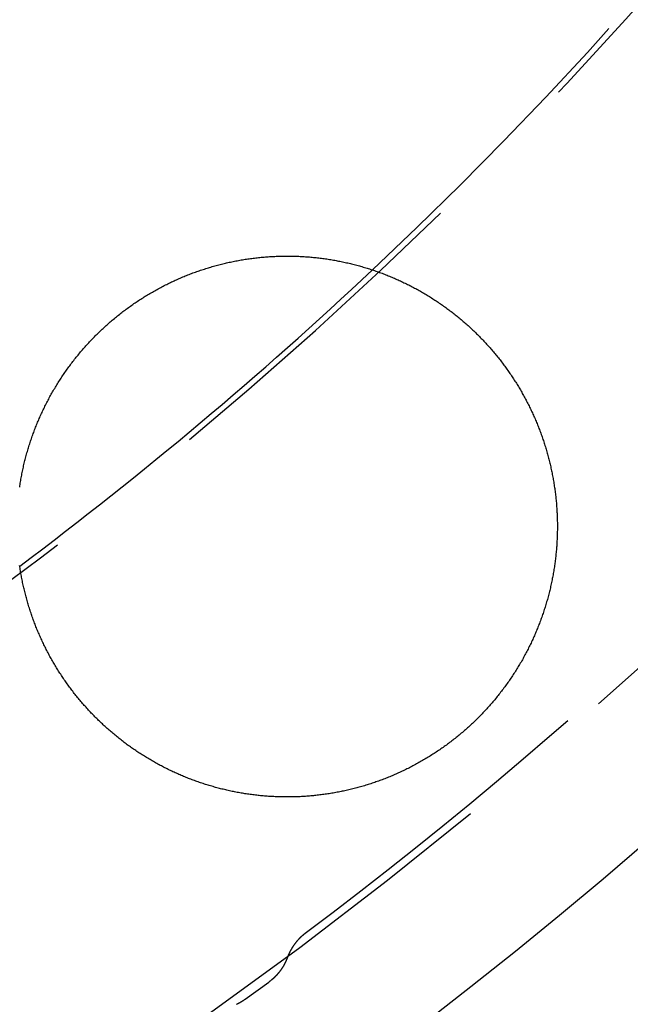
# Model space of a CAD drawing. Extents: x -70 to 70, y -191 to 104.
# Drawn here: x 37 to 46, y -176 to -161 of the extents above; entities that cross this region are included whole.
import ezdxf

# ---------------------------------------------------------------- set-up
doc = ezdxf.new("R2010")
doc.units = 0
doc.header["$LTSCALE"] = 20
doc.linetypes.add('VERDECKT', pattern=[0.375, 0.25, -0.125])
doc.layers.get('0').update_dxf_attribs({"linetype": 'CONTINUOUS'})
doc.layers.add('STEMPEL', color=3, linetype='CONTINUOUS')

# ---------------------------------------------------------------- blocks, each defined once
blk = doc.blocks.new('A$C0105AC87')
at = {"color": 1, "linetype": 'VERDECKT'}
blk.add_line((39.875203, -55.252621), (40.22625, -54.99757), dxfattribs=at)
at = {"color": 3}
for points in [[(37.9245, -45.1966, 0), (37.94, -45.1837, 0), (37.9555, -45.1708, 0), (37.9712, -45.158, 0), (37.9869, -45.1453, 0), (38.0026, -45.1327, 0), (38.0184, -45.1202, 0), (38.0343, -45.1077, 0), (38.0502, -45.0954, 0), (38.0662, -45.0831, 0), (38.0823, -45.0709, 0), (38.0984, -45.0587, 0), (38.1145, -45.0467, 0), (38.1308, -45.0347, 0), (38.147, -45.0229, 0), (38.1634, -45.0111, 0), (38.1798, -44.9994, 0), (38.1962, -44.9878, 0), (38.2127, -44.9762, 0), (38.2293, -44.9648, 0), (38.2459, -44.9534, 0), (38.2626, -44.9421, 0), (38.2793, -44.9309, 0), (38.2961, -44.9198, 0), (38.313, -44.9088, 0), (38.3299, -44.8978, 0), (38.3468, -44.887, 0), (38.3638, -44.8762, 0), (38.3809, -44.8655, 0), (38.398, -44.8549, 0), (38.4152, -44.8444, 0), (38.4324, -44.834, 0), (38.4497, -44.8237, 0), (38.467, -44.8134, 0), (38.4843, -44.8032, 0), (38.5018, -44.7932, 0), (38.5192, -44.7832, 0), (38.5368, -44.7733, 0), (38.5543, -44.7635, 0), (38.572, -44.7537, 0), (38.5896, -44.7441, 0), (38.6073, -44.7346, 0), (38.6251, -44.7251, 0), (38.6429, -44.7157, 0), (38.6608, -44.7065, 0), (38.6787, -44.6973, 0), (38.6967, -44.6882, 0), (38.7147, -44.6792, 0), (38.7327, -44.6702, 0), (38.7508, -44.6614, 0), (38.769, -44.6527, 0), (38.7871, -44.644, 0), (38.8054, -44.6355, 0), (38.8237, -44.627, 0), (38.842, -44.6186, 0), (38.8603, -44.6103, 0), (38.8788, -44.6021, 0), (38.8972, -44.594, 0), (38.9157, -44.586, 0), (38.9342, -44.5781, 0), (38.9528, -44.5703, 0), (38.9714, -44.5626, 0), (38.99, -44.555, 0), (39.0087, -44.5474, 0), (39.0274, -44.54, 0), (39.0461, -44.5327, 0), (39.0649, -44.5254, 0), (39.0836, -44.5183, 0), (39.1025, -44.5113, 0), (39.1213, -44.5043, 0), (39.1402, -44.4974, 0), (39.1591, -44.4907, 0), (39.1781, -44.484, 0), (39.197, -44.4775, 0), (39.216, -44.471, 0), (39.235, -44.4646, 0), (39.2541, -44.4583, 0), (39.2732, -44.4522, 0), (39.2923, -44.4461, 0), (39.3114, -44.4401, 0), (39.3306, -44.4342, 0), (39.3498, -44.4284, 0), (39.369, -44.4227, 0), (39.3882, -44.4171, 0), (39.4075, -44.4116, 0), (39.4268, -44.4062, 0), (39.4461, -44.4009, 0), (39.4655, -44.3957, 0), (39.4848, -44.3906, 0), (39.5042, -44.3856, 0), (39.5236, -44.3807, 0), (39.5431, -44.3759, 0), (39.5625, -44.3712, 0), (39.582, -44.3665, 0), (39.6015, -44.362, 0), (39.621, -44.3576, 0), (39.6405, -44.3533, 0), (39.6601, -44.349, 0), (39.6797, -44.3449, 0), (39.6993, -44.3409, 0), (39.7189, -44.3369, 0), (39.7385, -44.3331, 0), (39.7582, -44.3294, 0), (39.7779, -44.3257, 0), (39.7975, -44.3222, 0), (39.8172, -44.3187, 0), (39.837, -44.3154, 0), (39.8567, -44.3122, 0), (39.8765, -44.309, 0), (39.8962, -44.306, 0), (39.916, -44.303, 0), (39.9358, -44.3002, 0), (39.9556, -44.2974, 0), (39.9755, -44.2948, 0), (39.9953, -44.2922, 0), (40.0152, -44.2898, 0), (40.0351, -44.2874, 0), (40.0549, -44.2851, 0), (40.0748, -44.283, 0), (40.0947, -44.2809, 0), (40.1146, -44.279, 0), (40.1345, -44.2771, 0), (40.1544, -44.2754, 0), (40.1744, -44.2737, 0), (40.1943, -44.2722, 0), (40.2142, -44.2707, 0), (40.2341, -44.2694, 0), (40.254, -44.2681, 0), (40.2739, -44.2669, 0), (40.2938, -44.2659, 0), (40.3137, -44.2649, 0), (40.3335, -44.2641, 0), (40.3534, -44.2633, 0), (40.3733, -44.2627, 0), (40.3932, -44.2621, 0), (40.4131, -44.2616, 0), (40.433, -44.2613, 0), (40.4528, -44.261, 0), (40.4727, -44.2609, 0), (40.4925, -44.2608, 0), (40.5124, -44.2608, 0), (40.5322, -44.261, 0), (40.5521, -44.2612, 0), (40.5719, -44.2615, 0), (40.5917, -44.2619, 0), (40.6115, -44.2625, 0), (40.6314, -44.2631, 0), (40.6511, -44.2638, 0), (40.6709, -44.2646, 0), (40.6907, -44.2655, 0), (40.7105, -44.2666, 0), (40.7303, -44.2677, 0), (40.75, -44.2689, 0), (40.7697, -44.2702, 0), (40.7895, -44.2716, 0), (40.8092, -44.2731, 0), (40.8289, -44.2747, 0), (40.8486, -44.2764, 0), (40.8683, -44.2782, 0), (40.8879, -44.2801, 0), (40.9076, -44.2821, 0), (40.9272, -44.2841, 0), (40.9469, -44.2863, 0), (40.9665, -44.2886, 0), (40.9861, -44.291, 0), (41.0057, -44.2934, 0), (41.0252, -44.296, 0), (41.0448, -44.2987, 0), (41.0643, -44.3014, 0), (41.0839, -44.3043, 0), (41.1034, -44.3072, 0), (41.1229, -44.3103, 0), (41.1423, -44.3134, 0), (41.1618, -44.3167, 0), (41.1812, -44.32, 0), (41.2006, -44.3234, 0), (41.22, -44.3269, 0), (41.2394, -44.3306, 0), (41.2588, -44.3343, 0), (41.2781, -44.3381, 0), (41.2975, -44.342, 0), (41.3168, -44.346, 0), (41.336, -44.3501, 0), (41.3553, -44.3543, 0), (41.3745, -44.3586, 0), (41.3937, -44.3629, 0), (41.4129, -44.3674, 0), (41.4321, -44.372, 0), (41.4513, -44.3766, 0), (41.4704, -44.3814, 0), (41.4895, -44.3862, 0), (41.5086, -44.3912, 0), (41.5276, -44.3962, 0), (41.5466, -44.4013, 0), (41.5656, -44.4066, 0), (41.5846, -44.4119, 0), (41.6036, -44.4173, 0), (41.6225, -44.4228, 0), (41.6414, -44.4284, 0), (41.6603, -44.4341, 0), (41.6791, -44.4399, 0), (41.6979, -44.4458, 0), (41.7166, -44.4517, 0), (41.7354, -44.4578, 0), (41.754, -44.4639, 0), (41.7727, -44.4701, 0), (41.7913, -44.4765, 0), (41.8099, -44.4829, 0), (41.8284, -44.4894, 0), (41.8469, -44.496, 0), (41.8654, -44.5026, 0), (41.8838, -44.5094, 0), (41.9021, -44.5162, 0), (41.9205, -44.5232, 0), (41.9388, -44.5302, 0), (41.957, -44.5373, 0), (41.9753, -44.5445, 0), (41.9934, -44.5518, 0), (42.0116, -44.5592, 0), (42.0297, -44.5666, 0), (42.0477, -44.5742, 0), (42.0657, -44.5818, 0), (42.0837, -44.5896, 0), (42.1016, -44.5974, 0), (42.1195, -44.6053, 0), (42.1373, -44.6132, 0), (42.1551, -44.6213, 0), (42.1729, -44.6294, 0), (42.1906, -44.6377, 0), (42.2083, -44.646, 0), (42.2259, -44.6544, 0), (42.2435, -44.6629, 0), (42.261, -44.6714, 0), (42.2785, -44.6801, 0), (42.2959, -44.6888, 0), (42.3133, -44.6977, 0), (42.3307, -44.7066, 0), (42.348, -44.7155, 0), (42.3652, -44.7246, 0), (42.3824, -44.7338, 0), (42.3996, -44.743, 0), (42.4167, -44.7523, 0), (42.4338, -44.7617, 0), (42.4508, -44.7712, 0), (42.4678, -44.7808, 0), (42.4847, -44.7904, 0), (42.5016, -44.8001, 0), (42.5184, -44.8099, 0), (42.5351, -44.8198, 0), (42.5519, -44.8298, 0), (42.5685, -44.8398, 0), (42.5852, -44.85, 0), (42.6017, -44.8602, 0), (42.6183, -44.8705, 0), (42.6347, -44.8808, 0), (42.6511, -44.8913, 0), (42.6675, -44.9018, 0), (42.6838, -44.9124, 0), (42.7001, -44.9231, 0), (42.7163, -44.9338, 0), (42.7324, -44.9447, 0), (42.7485, -44.9556, 0), (42.7645, -44.9665, 0), (42.7805, -44.9776, 0), (42.7964, -44.9887, 0), (42.8122, -44.9999, 0), (42.828, -45.0112, 0), (42.8437, -45.0225, 0), (42.8594, -45.034, 0), (42.875, -45.0454, 0), (42.8906, -45.057, 0), (42.9061, -45.0687, 0), (42.9215, -45.0804, 0), (42.9369, -45.0921, 0), (42.9522, -45.104, 0), (42.9674, -45.1159, 0), (42.9826, -45.1279, 0), (42.9977, -45.14, 0), (43.0128, -45.1521, 0), (43.0278, -45.1643, 0), (43.0427, -45.1766, 0), (43.0576, -45.1889, 0), (43.0724, -45.2014, 0), (43.0872, -45.2138, 0), (43.1019, -45.2264, 0), (43.1165, -45.239, 0), (43.131, -45.2517, 0), (43.1455, -45.2645, 0), (43.16, -45.2773, 0), (43.1743, -45.2902, 0), (43.1886, -45.3032, 0), (43.2029, -45.3162, 0), (43.2171, -45.3293, 0), (43.2312, -45.3425, 0), (43.2452, -45.3557, 0), (43.2592, -45.369, 0), (43.2731, -45.3823, 0), (43.287, -45.3958, 0), (43.3008, -45.4093, 0), (43.3145, -45.4228, 0), (43.3281, -45.4365, 0), (43.3417, -45.4501, 0), (43.3552, -45.4639, 0), (43.3687, -45.4777, 0), (43.3821, -45.4916, 0), (43.3954, -45.5055, 0), (43.4086, -45.5195, 0), (43.4218, -45.5336, 0), (43.4349, -45.5477, 0), (43.4479, -45.5619, 0), (43.4609, -45.5762, 0), (43.4738, -45.5905, 0), (43.4866, -45.6049, 0), (43.4994, -45.6193, 0), (43.512, -45.6338, 0), (43.5246, -45.6483, 0), (43.5372, -45.6629, 0), (43.5496, -45.6776, 0), (43.562, -45.6923, 0), (43.5743, -45.7071, 0), (43.5866, -45.7219, 0), (43.5987, -45.7368, 0), (43.6108, -45.7517, 0), (43.6228, -45.7667, 0), (43.6348, -45.7818, 0), (43.6467, -45.7969, 0), (43.6585, -45.812, 0), (43.6702, -45.8272, 0), (43.6818, -45.8425, 0), (43.6934, -45.8578, 0), (43.7049, -45.8732, 0), (43.7163, -45.8886, 0), (43.7277, -45.9041, 0), (43.7389, -45.9197, 0), (43.7501, -45.9353, 0), (43.7613, -45.9509, 0), (43.7723, -45.9666, 0), (43.7833, -45.9823, 0), (43.7942, -45.9981, 0), (43.805, -46.014, 0), (43.8157, -46.0299, 0), (43.8264, -46.0458, 0), (43.837, -46.0618, 0), (43.8475, -46.0779, 0), (43.8579, -46.094, 0), (43.8682, -46.1101, 0), (43.8785, -46.1263, 0), (43.8887, -46.1426, 0), (43.8988, -46.1589, 0), (43.9089, -46.1752, 0), (43.9188, -46.1916, 0), (43.9287, -46.208, 0), (43.9385, -46.2245, 0), (43.9483, -46.2411, 0), (43.9579, -46.2577, 0), (43.9675, -46.2743, 0), (43.977, -46.291, 0), (43.9864, -46.3077, 0), (43.9957, -46.3244, 0), (44.0049, -46.3413, 0), (44.0141, -46.3581, 0), (44.0232, -46.375, 0), (44.0322, -46.392, 0), (44.0411, -46.4089, 0), (44.05, -46.426, 0), (44.0587, -46.443, 0), (44.0674, -46.4601, 0), (44.076, -46.4773, 0), (44.0845, -46.4945, 0), (44.0929, -46.5117, 0), (44.1013, -46.5289, 0), (44.1095, -46.5462, 0), (44.1177, -46.5636, 0), (44.1258, -46.581, 0), (44.1338, -46.5984, 0), (44.1417, -46.6158, 0), (44.1496, -46.6333, 0), (44.1573, -46.6508, 0), (44.165, -46.6684, 0), (44.1726, -46.686, 0), (44.1801, -46.7036, 0), (44.1875, -46.7213, 0), (44.1948, -46.739, 0), (44.2021, -46.7567, 0), (44.2092, -46.7745, 0), (44.2163, -46.7923, 0), (44.2233, -46.8102, 0), (44.2302, -46.828, 0), (44.237, -46.8459, 0), (44.2438, -46.8639, 0), (44.2504, -46.8819, 0), (44.257, -46.8999, 0), (44.2635, -46.9179, 0), (44.2699, -46.936, 0), (44.2762, -46.9541, 0), (44.2824, -46.9722, 0), (44.2885, -46.9904, 0), (44.2946, -47.0086, 0), (44.3005, -47.0268, 0), (44.3064, -47.045, 0), (44.3122, -47.0633, 0), (44.3179, -47.0816, 0), (44.3235, -47.1, 0), (44.329, -47.1184, 0), (44.3344, -47.1368, 0), (44.3398, -47.1552, 0), (44.345, -47.1736, 0), (44.3502, -47.1921, 0), (44.3553, -47.2106, 0), (44.3603, -47.2292, 0), (44.3652, -47.2477, 0), (44.37, -47.2663, 0), (44.3748, -47.2849, 0), (44.3794, -47.3036, 0), (44.3839, -47.3222, 0), (44.3884, -47.3409, 0), (44.3928, -47.3596, 0), (44.3971, -47.3784, 0), (44.4013, -47.3972, 0), (44.4054, -47.4159, 0), (44.4094, -47.4348, 0), (44.4133, -47.4536, 0), (44.4172, -47.4724, 0), (44.4209, -47.4913, 0), (44.4246, -47.5102, 0), (44.4281, -47.5292, 0), (44.4316, -47.5481, 0), (44.435, -47.5671, 0), (44.4383, -47.5861, 0), (44.4415, -47.6051, 0), (44.4446, -47.6241, 0), (44.4476, -47.6431, 0), (44.4506, -47.6622, 0), (44.4534, -47.6813, 0), (44.4562, -47.7004, 0), (44.4588, -47.7195, 0), (44.4614, -47.7386, 0), (44.4639, -47.7577, 0), (44.4662, -47.7769, 0), (44.4685, -47.7961, 0), (44.4707, -47.8152, 0), (44.4728, -47.8344, 0), (44.4748, -47.8536, 0), (44.4768, -47.8728, 0), (44.4786, -47.892, 0), (44.4803, -47.9112, 0), (44.482, -47.9305, 0), (44.4835, -47.9497, 0), (44.485, -47.969, 0), (44.4863, -47.9882, 0), (44.4876, -48.0075, 0), (44.4888, -48.0268, 0), (44.4899, -48.0461, 0), (44.4908, -48.0654, 0), (44.4917, -48.0847, 0), (44.4925, -48.104, 0), (44.4933, -48.1233, 0), (44.4939, -48.1426, 0), (44.4944, -48.1619, 0), (44.4948, -48.1813, 0), (44.4952, -48.2006, 0), (44.4954, -48.2199, 0), (44.4956, -48.2393, 0), (44.4956, -48.2586, 0), (44.4956, -48.278, 0), (44.4955, -48.2973, 0), (44.4952, -48.3167, 0), (44.4949, -48.3361, 0), (44.4945, -48.3554, 0), (44.494, -48.3748, 0), (44.4934, -48.3942, 0), (44.4927, -48.4135, 0), (44.4919, -48.4329, 0), (44.491, -48.4523, 0), (44.4901, -48.4716, 0), (44.489, -48.491, 0), (44.4878, -48.5104, 0), (44.4866, -48.5297, 0), (44.4852, -48.5491, 0), (44.4838, -48.5685, 0), (44.4822, -48.5878, 0), (44.4806, -48.6072, 0), (44.4789, -48.6266, 0), (44.477, -48.6459, 0), (44.4751, -48.6653, 0), (44.4731, -48.6846, 0), (44.471, -48.704, 0), (44.4688, -48.7233, 0), (44.4665, -48.7426, 0), (44.4641, -48.762, 0), (44.4616, -48.7813, 0), (44.459, -48.8006, 0), (44.4564, -48.8199, 0), (44.4536, -48.8393, 0), (44.4507, -48.8586, 0), (44.4477, -48.8778, 0), (44.4447, -48.8971, 0), (44.4415, -48.9164, 0), (44.4383, -48.9357, 0), (44.4349, -48.955, 0), (44.4315, -48.9742, 0), (44.428, -48.9935, 0), (44.4243, -49.0127, 0), (44.4206, -49.0319, 0), (44.4168, -49.0511, 0), (44.4128, -49.0703, 0), (44.4088, -49.0895, 0), (44.4047, -49.1087, 0), (44.4005, -49.1279, 0), (44.3962, -49.1471, 0), (44.3918, -49.1662, 0), (44.3873, -49.1853, 0), (44.3827, -49.2045, 0), (44.378, -49.2236, 0), (44.3732, -49.2427, 0), (44.3684, -49.2617, 0), (44.3634, -49.2808, 0), (44.3583, -49.2998, 0), (44.3532, -49.3188, 0), (44.3479, -49.3378, 0), (44.3426, -49.3568, 0), (44.3371, -49.3757, 0), (44.3316, -49.3946, 0), (44.3259, -49.4135, 0), (44.3202, -49.4323, 0), (44.3144, -49.4511, 0), (44.3085, -49.4699, 0), (44.3025, -49.4887, 0), (44.2964, -49.5074, 0), (44.2902, -49.5261, 0), (44.2839, -49.5448, 0), (44.2776, -49.5635, 0), (44.2711, -49.5821, 0), (44.2645, -49.6007, 0), (44.2579, -49.6193, 0), (44.2511, -49.6378, 0), (44.2443, -49.6563, 0), (44.2374, -49.6748, 0), (44.2303, -49.6932, 0), (44.2232, -49.7116, 0), (44.216, -49.73, 0), (44.2087, -49.7484, 0), (44.2013, -49.7667, 0), (44.1939, -49.785, 0), (44.1863, -49.8032, 0), (44.1786, -49.8214, 0), (44.1709, -49.8396, 0), (44.163, -49.8578, 0), (44.1551, -49.8759, 0), (44.1471, -49.8939, 0), (44.1389, -49.912, 0), (44.1307, -49.93, 0), (44.1224, -49.948, 0), (44.114, -49.9659, 0), (44.1055, -49.9838, 0), (44.097, -50.0016, 0), (44.0883, -50.0194, 0), (44.0795, -50.0372, 0), (44.0707, -50.055, 0), (44.0617, -50.0727, 0), (44.0527, -50.0903, 0), (44.0436, -50.108, 0), (44.0344, -50.1255, 0), (44.0251, -50.1431, 0), (44.0157, -50.1606, 0), (44.0062, -50.1781, 0), (43.9966, -50.1955, 0), (43.987, -50.2129, 0), (43.9772, -50.2302, 0), (43.9674, -50.2475, 0), (43.9575, -50.2647, 0), (43.9474, -50.2819, 0), (43.9373, -50.2991, 0), (43.9271, -50.3162, 0), (43.9168, -50.3333, 0), (43.9065, -50.3503, 0), (43.896, -50.3673, 0), (43.8854, -50.3843, 0), (43.8748, -50.4012, 0), (43.8641, -50.418, 0), (43.8532, -50.4348, 0), (43.8423, -50.4516, 0), (43.8313, -50.4683, 0), (43.8202, -50.485, 0), (43.8091, -50.5016, 0), (43.7978, -50.5181, 0), (43.7864, -50.5347, 0), (43.775, -50.5511, 0), (43.7635, -50.5676, 0), (43.7519, -50.5839, 0), (43.7401, -50.6003, 0), (43.7284, -50.6165, 0), (43.7165, -50.6327, 0), (43.7046, -50.6488, 0), (43.6925, -50.6649, 0), (43.6804, -50.6809, 0), (43.6682, -50.6969, 0), (43.656, -50.7128, 0), (43.6437, -50.7286, 0), (43.6312, -50.7443, 0), (43.6187, -50.76, 0), (43.6062, -50.7756, 0), (43.5935, -50.7912, 0), (43.5808, -50.8067, 0), (43.568, -50.8221, 0), (43.5551, -50.8375, 0), (43.5422, -50.8528, 0), (43.5292, -50.868, 0), (43.5161, -50.8832, 0), (43.5029, -50.8983, 0), (43.4897, -50.9133, 0), (43.4763, -50.9283, 0), (43.4629, -50.9432, 0), (43.4495, -50.958, 0), (43.4359, -50.9728, 0), (43.4223, -50.9875, 0), (43.4086, -51.0021, 0), (43.3948, -51.0166, 0), (43.381, -51.0311, 0), (43.3671, -51.0455, 0), (43.3531, -51.0599, 0), (43.3391, -51.0742, 0), (43.3249, -51.0884, 0), (43.3107, -51.1025, 0), (43.2965, -51.1166, 0), (43.2821, -51.1305, 0), (43.2677, -51.1445, 0), (43.2532, -51.1583, 0), (43.2387, -51.1721, 0), (43.2241, -51.1858, 0), (43.2094, -51.1994, 0), (43.1946, -51.213, 0), (43.1798, -51.2265, 0), (43.1649, -51.2399, 0), (43.1499, -51.2532, 0), (43.1349, -51.2665, 0), (43.1198, -51.2797, 0), (43.1046, -51.2928, 0), (43.0894, -51.3059, 0), (43.0741, -51.3188, 0), (43.0587, -51.3317, 0), (43.0433, -51.3445, 0), (43.0278, -51.3573, 0), (43.0122, -51.37, 0), (42.9966, -51.3825, 0), (42.9809, -51.3951, 0), (42.9651, -51.4075, 0), (42.9493, -51.4199, 0), (42.9334, -51.4321, 0), (42.9174, -51.4443, 0), (42.9014, -51.4565, 0), (42.8853, -51.4685, 0), (42.8691, -51.4805, 0), (42.8529, -51.4924, 0), (42.8366, -51.5042, 0), (42.8203, -51.5159, 0), (42.8039, -51.5276, 0), (42.7874, -51.5392, 0), (42.7709, -51.5507, 0), (42.7543, -51.5621, 0), (42.7376, -51.5734, 0), (42.7209, -51.5847, 0), (42.7041, -51.5959, 0), (42.6873, -51.6069, 0), (42.6704, -51.6179, 0), (42.6535, -51.6288, 0), (42.6365, -51.6397, 0), (42.6195, -51.6504, 0), (42.6024, -51.661, 0), (42.5853, -51.6716, 0), (42.5681, -51.682, 0), (42.5509, -51.6924, 0), (42.5336, -51.7027, 0), (42.5163, -51.7129, 0), (42.499, -51.723, 0), (42.4816, -51.733, 0), (42.4642, -51.7429, 0), (42.4467, -51.7527, 0), (42.4292, -51.7624, 0), (42.4116, -51.7721, 0), (42.394, -51.7816, 0), (42.3764, -51.7911, 0), (42.3587, -51.8004, 0), (42.341, -51.8097, 0), (42.3232, -51.8189, 0), (42.3054, -51.828, 0), (42.2876, -51.837, 0), (42.2697, -51.8459, 0), (42.2518, -51.8547, 0), (42.2338, -51.8634, 0), (42.2158, -51.872, 0), (42.1978, -51.8806, 0), (42.1797, -51.889, 0), (42.1616, -51.8974, 0), (42.1434, -51.9056, 0), (42.1252, -51.9138, 0), (42.107, -51.9219, 0), (42.0887, -51.9299, 0), (42.0704, -51.9378, 0), (42.0521, -51.9456, 0), (42.0337, -51.9533, 0), (42.0153, -51.9609, 0), (41.9969, -51.9684, 0), (41.9784, -51.9758, 0), (41.9599, -51.9832, 0), (41.9414, -51.9904, 0), (41.9228, -51.9975, 0), (41.9042, -52.0046, 0), (41.8856, -52.0116, 0), (41.8669, -52.0184, 0), (41.8482, -52.0252, 0), (41.8295, -52.0319, 0), (41.8107, -52.0385, 0), (41.7919, -52.0449, 0), (41.7731, -52.0513, 0), (41.7542, -52.0576, 0), (41.7354, -52.0638, 0), (41.7164, -52.07, 0), (41.6975, -52.076, 0), (41.6785, -52.0819, 0), (41.6595, -52.0877, 0), (41.6405, -52.0935, 0), (41.6215, -52.0991, 0), (41.6024, -52.1046, 0), (41.5833, -52.1101, 0), (41.5642, -52.1154, 0), (41.545, -52.1207, 0), (41.5258, -52.1259, 0), (41.5066, -52.1309, 0), (41.4874, -52.1359, 0), (41.4681, -52.1408, 0), (41.4489, -52.1456, 0), (41.4296, -52.1502, 0), (41.4102, -52.1548, 0), (41.3909, -52.1593, 0), (41.3715, -52.1637, 0), (41.3521, -52.168, 0), (41.3327, -52.1722, 0), (41.3133, -52.1763, 0), (41.2939, -52.1803, 0), (41.2745, -52.1842, 0), (41.255, -52.1881, 0), (41.2356, -52.1918, 0), (41.2161, -52.1954, 0), (41.1967, -52.1989, 0), (41.1772, -52.2023, 0), (41.1577, -52.2056, 0), (41.1382, -52.2088, 0), (41.1187, -52.212, 0), (41.0992, -52.215, 0), (41.0797, -52.2179, 0), (41.0602, -52.2208, 0), (41.0407, -52.2235, 0), (41.0212, -52.2261, 0), (41.0016, -52.2287, 0), (40.9821, -52.2311, 0), (40.9626, -52.2335, 0), (40.943, -52.2357, 0), (40.9235, -52.2379, 0), (40.9039, -52.2399, 0), (40.8844, -52.2419, 0), (40.8648, -52.2437, 0), (40.8453, -52.2455, 0), (40.8257, -52.2472, 0), (40.8062, -52.2487, 0), (40.7866, -52.2502, 0), (40.767, -52.2516, 0), (40.7475, -52.2529, 0), (40.7279, -52.2541, 0), (40.7084, -52.2551, 0), (40.6888, -52.2561, 0), (40.6693, -52.257, 0), (40.6497, -52.2578, 0), (40.6302, -52.2585, 0), (40.6106, -52.2592, 0), (40.5911, -52.2597, 0), (40.5715, -52.2601, 0), (40.552, -52.2604, 0), (40.5324, -52.2606, 0), (40.5129, -52.2608, 0), (40.4934, -52.2608, 0), (40.4738, -52.2607, 0), (40.4543, -52.2606, 0), (40.4348, -52.2603, 0), (40.4153, -52.26, 0), (40.3958, -52.2596, 0), (40.3763, -52.259, 0), (40.3568, -52.2584, 0), (40.3373, -52.2577, 0), (40.3179, -52.2569, 0), (40.2984, -52.2559, 0), (40.2789, -52.2549, 0), (40.2595, -52.2538, 0), (40.2401, -52.2526, 0), (40.2206, -52.2513, 0), (40.2012, -52.25, 0), (40.1818, -52.2485, 0), (40.1624, -52.2469, 0), (40.143, -52.2452, 0), (40.1236, -52.2435, 0), (40.1042, -52.2416, 0), (40.0849, -52.2397, 0), (40.0655, -52.2376, 0), (40.0462, -52.2355, 0), (40.0269, -52.2332, 0), (40.0076, -52.2309, 0), (39.9883, -52.2285, 0), (39.969, -52.226, 0), (39.9498, -52.2234, 0), (39.9305, -52.2207, 0), (39.9113, -52.2179, 0), (39.8921, -52.215, 0), (39.8728, -52.212, 0), (39.8537, -52.209, 0), (39.8345, -52.2058, 0), (39.8154, -52.2025, 0), (39.7962, -52.1992, 0), (39.7771, -52.1957, 0), (39.7581, -52.1922, 0), (39.739, -52.1886, 0), (39.72, -52.1849, 0), (39.701, -52.1811, 0), (39.682, -52.1772, 0), (39.6631, -52.1732, 0), (39.6442, -52.1691, 0), (39.6253, -52.165, 0), (39.6064, -52.1607, 0), (39.5876, -52.1564, 0), (39.5688, -52.1519, 0), (39.55, -52.1474, 0), (39.5312, -52.1428, 0), (39.5125, -52.1381, 0), (39.4938, -52.1333, 0), (39.4751, -52.1284, 0), (39.4565, -52.1235, 0), (39.4378, -52.1184, 0), (39.4193, -52.1133, 0), (39.4007, -52.108, 0), (39.3822, -52.1027, 0), (39.3637, -52.0973, 0), (39.3452, -52.0918, 0), (39.3268, -52.0862, 0), (39.3084, -52.0805, 0), (39.29, -52.0748, 0), (39.2716, -52.0689, 0), (39.2533, -52.063, 0), (39.235, -52.057, 0), (39.2168, -52.0509, 0), (39.1986, -52.0447, 0), (39.1804, -52.0384, 0), (39.1623, -52.032, 0), (39.1441, -52.0256, 0), (39.1261, -52.019, 0), (39.108, -52.0124, 0), (39.09, -52.0057, 0), (39.072, -51.9989, 0), (39.0541, -51.992, 0), (39.0362, -51.9851, 0), (39.0183, -51.978, 0), (39.0005, -51.9709, 0), (38.9827, -51.9636, 0), (38.9649, -51.9563, 0), (38.9472, -51.949, 0), (38.9295, -51.9415, 0), (38.9119, -51.9339, 0), (38.8943, -51.9263, 0), (38.8767, -51.9185, 0), (38.8592, -51.9107, 0), (38.8417, -51.9028, 0), (38.8242, -51.8949, 0), (38.8068, -51.8868, 0), (38.7894, -51.8787, 0), (38.7721, -51.8704, 0), (38.7548, -51.8621, 0), (38.7375, -51.8537, 0), (38.7203, -51.8453, 0), (38.7032, -51.8367, 0), (38.686, -51.8281, 0), (38.6689, -51.8193, 0), (38.6519, -51.8105, 0), (38.6349, -51.8017, 0), (38.6179, -51.7927, 0), (38.601, -51.7836, 0), (38.5841, -51.7745, 0), (38.5673, -51.7653, 0), (38.5505, -51.756, 0), (38.5338, -51.7466, 0), (38.5171, -51.7372, 0), (38.5004, -51.7277, 0), (38.4838, -51.718, 0), (38.4672, -51.7084, 0), (38.4507, -51.6986, 0), (38.4342, -51.6887, 0), (38.4178, -51.6788, 0), (38.4014, -51.6688, 0), (38.3851, -51.6587, 0), (38.3688, -51.6485, 0), (38.3526, -51.6383, 0), (38.3364, -51.628, 0), (38.3203, -51.6176, 0), (38.3042, -51.6071, 0), (38.2882, -51.5966, 0), (38.2722, -51.5859, 0), (38.2563, -51.5752, 0), (38.2405, -51.5645, 0), (38.2247, -51.5536, 0), (38.2089, -51.5427, 0), (38.1932, -51.5317, 0), (38.1775, -51.5206, 0), (38.162, -51.5095, 0), (38.1464, -51.4983, 0), (38.1309, -51.487, 0), (38.1155, -51.4756, 0), (38.1001, -51.4642, 0), (38.0848, -51.4527, 0), (38.0695, -51.4411, 0), (38.0543, -51.4294, 0), (38.0392, -51.4177, 0), (38.0241, -51.4059, 0), (38.009, -51.394, 0), (37.9941, -51.382, 0), (37.9791, -51.37, 0), (37.9643, -51.3579, 0), (37.9494, -51.3458, 0), (37.9347, -51.3335, 0), (37.92, -51.3212, 0), (37.9054, -51.3088, 0), (37.8908, -51.2964, 0), (37.8763, -51.2839, 0), (37.8618, -51.2713, 0), (37.8474, -51.2586, 0), (37.8331, -51.2459, 0), (37.8188, -51.2331, 0), (37.8046, -51.2202, 0), (37.7904, -51.2073, 0), (37.7763, -51.1943, 0), (37.7623, -51.1812, 0), (37.7483, -51.1681, 0), (37.7344, -51.1549, 0), (37.7205, -51.1416, 0), (37.7068, -51.1282, 0), (37.693, -51.1148, 0), (37.6794, -51.1013, 0), (37.6658, -51.0878, 0), (37.6522, -51.0742, 0), (37.6388, -51.0605, 0), (37.6253, -51.0467, 0), (37.612, -51.0329, 0), (37.5987, -51.019, 0), (37.5855, -51.0051, 0), (37.5723, -50.9911, 0), (37.5593, -50.977, 0), (37.5462, -50.9629, 0), (37.5333, -50.9486, 0), (37.5204, -50.9344, 0), (37.5076, -50.92, 0), (37.4948, -50.9056, 0), (37.4821, -50.8912, 0), (37.4695, -50.8767, 0), (37.457, -50.8621, 0), (37.4445, -50.8474, 0), (37.4321, -50.8327, 0), (37.4198, -50.818, 0), (37.4075, -50.8032, 0), (37.3953, -50.7883, 0), (37.3832, -50.7733, 0), (37.3711, -50.7583, 0), (37.3592, -50.7433, 0), (37.3473, -50.7282, 0), (37.3354, -50.713, 0), (37.3237, -50.6977, 0), (37.312, -50.6824, 0), (37.3004, -50.6671, 0), (37.2888, -50.6517, 0), (37.2773, -50.6362, 0), (37.2659, -50.6207, 0), (37.2546, -50.6051, 0), (37.2434, -50.5895, 0), (37.2322, -50.5738, 0), (37.2211, -50.558, 0), (37.21, -50.5422, 0), (37.1991, -50.5264, 0), (37.1882, -50.5105, 0), (37.1774, -50.4945, 0), (37.1667, -50.4785, 0), (37.156, -50.4624, 0), (37.1454, -50.4463, 0), (37.1349, -50.4301, 0), (37.1245, -50.4138, 0), (37.1141, -50.3975, 0), (37.1039, -50.3812, 0), (37.0937, -50.3648, 0), (37.0835, -50.3483, 0), (37.0735, -50.3318, 0), (37.0635, -50.3153, 0), (37.0536, -50.2986, 0), (37.0438, -50.282, 0), (37.0341, -50.2653, 0), (37.0244, -50.2485, 0), (37.0149, -50.2317, 0), (37.0054, -50.2148, 0), (36.996, -50.1979, 0), (36.9866, -50.1809, 0), (36.9774, -50.1639, 0), (36.9682, -50.1468, 0), (36.9591, -50.1297, 0), (36.9501, -50.1126, 0), (36.9411, -50.0954, 0), (36.9323, -50.0781, 0), (36.9235, -50.0608, 0), (36.9148, -50.0435, 0), (36.9062, -50.0261, 0), (36.8977, -50.0087, 0), (36.8893, -49.9912, 0), (36.8809, -49.9737, 0), (36.8727, -49.9562, 0), (36.8645, -49.9386, 0), (36.8564, -49.9209, 0), (36.8484, -49.9033, 0), (36.8405, -49.8855, 0), (36.8326, -49.8678, 0), (36.8249, -49.85, 0), (36.8172, -49.8321, 0), (36.8096, -49.8143, 0), (36.8021, -49.7964, 0), (36.7947, -49.7784, 0), (36.7874, -49.7604, 0), (36.7801, -49.7424, 0), (36.773, -49.7243, 0), (36.7659, -49.7062, 0), (36.7589, -49.688, 0), (36.752, -49.6698, 0), (36.7452, -49.6516, 0), (36.7385, -49.6334, 0), (36.7318, -49.6151, 0), (36.7253, -49.5967, 0), (36.7188, -49.5784, 0), (36.7125, -49.5599, 0), (36.7062, -49.5415, 0), (36.7, -49.523, 0), (36.6939, -49.5045, 0), (36.6879, -49.486, 0), (36.6819, -49.4674, 0), (36.6761, -49.4488, 0), (36.6703, -49.4301, 0), (36.6647, -49.4114, 0), (36.6591, -49.3927, 0), (36.6536, -49.374, 0), (36.6482, -49.3552, 0), (36.6429, -49.3364, 0), (36.6377, -49.3175, 0), (36.6326, -49.2987, 0), (36.6276, -49.2797, 0), (36.6226, -49.2608, 0), (36.6178, -49.2418, 0), (36.613, -49.2228, 0), (36.6084, -49.2038, 0), (36.6038, -49.1847, 0), (36.5993, -49.1657, 0), (36.5949, -49.1466, 0), (36.5906, -49.1274, 0), (36.5864, -49.1083, 0), (36.5823, -49.0891, 0), (36.5783, -49.0699, 0), (36.5744, -49.0507, 0), (36.5706, -49.0315, 0), (36.5668, -49.0122, 0), (36.5632, -48.9929, 0), (36.5597, -48.9737, 0), (36.5562, -48.9543, 0), (36.5528, -48.935, 0), (36.5496, -48.9157, 0), (36.5464, -48.8963, 0), (36.5434, -48.8769, 0), (36.5404, -48.8575, 0), (36.5375, -48.8381, 0)], [(36.5385, -47.6766, 0), (36.5415, -47.6569, 0), (36.5445, -47.6373, 0), (36.5477, -47.6176, 0), (36.5509, -47.598, 0), (36.5543, -47.5784, 0), (36.5577, -47.5588, 0), (36.5612, -47.5393, 0), (36.5649, -47.5197, 0), (36.5686, -47.5002, 0), (36.5724, -47.4807, 0), (36.5763, -47.4612, 0), (36.5804, -47.4418, 0), (36.5845, -47.4223, 0), (36.5887, -47.4029, 0), (36.593, -47.3835, 0), (36.5974, -47.3641, 0), (36.6019, -47.3447, 0), (36.6065, -47.3254, 0), (36.6112, -47.306, 0), (36.616, -47.2867, 0), (36.6209, -47.2675, 0), (36.6259, -47.2482, 0), (36.631, -47.229, 0), (36.6362, -47.2098, 0), (36.6415, -47.1906, 0), (36.6468, -47.1714, 0), (36.6523, -47.1523, 0), (36.6579, -47.1332, 0), (36.6635, -47.1141, 0), (36.6693, -47.095, 0), (36.6751, -47.076, 0), (36.6811, -47.057, 0), (36.6871, -47.038, 0), (36.6933, -47.019, 0), (36.6995, -47.0001, 0), (36.7058, -46.9812, 0), (36.7122, -46.9623, 0), (36.7188, -46.9435, 0), (36.7254, -46.9247, 0), (36.7321, -46.9059, 0), (36.7389, -46.8871, 0), (36.7458, -46.8684, 0), (36.7528, -46.8497, 0), (36.7599, -46.831, 0), (36.7671, -46.8124, 0), (36.7743, -46.7938, 0), (36.7817, -46.7752, 0), (36.7892, -46.7567, 0), (36.7967, -46.7382, 0), (36.8044, -46.7197, 0), (36.8122, -46.7013, 0), (36.82, -46.6829, 0), (36.8279, -46.6645, 0), (36.836, -46.6462, 0), (36.8441, -46.6279, 0), (36.8523, -46.6096, 0), (36.8607, -46.5914, 0), (36.8691, -46.5732, 0), (36.8776, -46.555, 0), (36.8862, -46.5369, 0), (36.8949, -46.5188, 0), (36.9036, -46.5008, 0), (36.9125, -46.4827, 0), (36.9215, -46.4648, 0), (36.9306, -46.4468, 0), (36.9397, -46.4289, 0), (36.949, -46.4111, 0), (36.9583, -46.3933, 0), (36.9678, -46.3755, 0), (36.9773, -46.3578, 0), (36.9869, -46.3401, 0), (36.9966, -46.3225, 0), (37.0064, -46.305, 0), (37.0163, -46.2875, 0), (37.0262, -46.27, 0), (37.0363, -46.2526, 0), (37.0464, -46.2352, 0), (37.0566, -46.2179, 0), (37.0669, -46.2007, 0), (37.0773, -46.1835, 0), (37.0878, -46.1664, 0), (37.0983, -46.1493, 0), (37.109, -46.1323, 0), (37.1197, -46.1153, 0), (37.1305, -46.0984, 0), (37.1414, -46.0815, 0), (37.1524, -46.0647, 0), (37.1635, -46.048, 0), (37.1746, -46.0313, 0), (37.1858, -46.0146, 0), (37.1971, -45.9981, 0), (37.2085, -45.9815, 0), (37.22, -45.9651, 0), (37.2316, -45.9487, 0), (37.2432, -45.9323, 0), (37.2549, -45.916, 0), (37.2667, -45.8998, 0), (37.2786, -45.8836, 0), (37.2906, -45.8675, 0), (37.3026, -45.8515, 0), (37.3148, -45.8355, 0), (37.327, -45.8196, 0), (37.3393, -45.8037, 0), (37.3516, -45.7879, 0), (37.3641, -45.7722, 0), (37.3766, -45.7565, 0), (37.3892, -45.7409, 0), (37.4019, -45.7253, 0), (37.4146, -45.7098, 0), (37.4275, -45.6944, 0), (37.4404, -45.679, 0), (37.4534, -45.6637, 0), (37.4665, -45.6485, 0), (37.4796, -45.6333, 0), (37.4929, -45.6182, 0), (37.5062, -45.6032, 0), (37.5195, -45.5882, 0), (37.533, -45.5733, 0), (37.5465, -45.5584, 0), (37.5601, -45.5436, 0), (37.5738, -45.5289, 0), (37.5876, -45.5143, 0), (37.6014, -45.4997, 0), (37.6153, -45.4852, 0), (37.6293, -45.4708, 0), (37.6434, -45.4564, 0), (37.6575, -45.4421, 0), (37.6717, -45.4278, 0), (37.686, -45.4137, 0), (37.7004, -45.3996, 0), (37.7148, -45.3855, 0), (37.7293, -45.3716, 0), (37.7439, -45.3577, 0), (37.7586, -45.3439, 0), (37.7733, -45.3301, 0), (37.7881, -45.3164, 0), (37.8029, -45.3028, 0), (37.8179, -45.2893, 0), (37.8329, -45.2758, 0), (37.848, -45.2625, 0), (37.8631, -45.2491, 0), (37.8784, -45.2359, 0), (37.8937, -45.2227, 0), (37.909, -45.2096, 0), (37.9245, -45.1966, 0)]]:
    blk.add_polyline3d(points, dxfattribs=at)
at = {"color": 1, "linetype": 'VERDECKT'}
for points in [[(40.7651, -54.277, 0), (40.7623, -54.2791, 0), (40.7595, -54.2813, 0), (40.7568, -54.2834, 0), (40.754, -54.2855, 0), (40.7512, -54.2877, 0), (40.7485, -54.2899, 0), (40.7458, -54.2921, 0), (40.743, -54.2943, 0), (40.7403, -54.2965, 0), (40.7376, -54.2987, 0), (40.7349, -54.3009, 0), (40.7322, -54.3032, 0), (40.7295, -54.3054, 0), (40.7269, -54.3077, 0), (40.7242, -54.31, 0), (40.7215, -54.3123, 0), (40.7189, -54.3146, 0), (40.7163, -54.3169, 0), (40.7137, -54.3193, 0), (40.711, -54.3216, 0), (40.7085, -54.324, 0), (40.7059, -54.3263, 0), (40.7033, -54.3287, 0), (40.7007, -54.3311, 0), (40.6982, -54.3335, 0), (40.6956, -54.3359, 0), (40.6931, -54.3383, 0), (40.6906, -54.3408, 0), (40.6881, -54.3432, 0), (40.6856, -54.3457, 0), (40.6831, -54.3482, 0), (40.6806, -54.3506, 0), (40.6781, -54.3531, 0), (40.6757, -54.3556, 0), (40.6732, -54.3582, 0), (40.6708, -54.3607, 0), (40.6684, -54.3632, 0), (40.666, -54.3658, 0), (40.6636, -54.3683, 0), (40.6612, -54.3709, 0), (40.6588, -54.3735, 0), (40.6564, -54.3761, 0), (40.6541, -54.3787, 0), (40.6517, -54.3813, 0), (40.6494, -54.3839, 0), (40.6471, -54.3866, 0), (40.6448, -54.3892, 0), (40.6425, -54.3919, 0), (40.6402, -54.3945, 0), (40.6379, -54.3972, 0), (40.6357, -54.3999, 0), (40.6334, -54.4026, 0), (40.6312, -54.4053, 0), (40.629, -54.408, 0), (40.6268, -54.4108, 0), (40.6246, -54.4135, 0), (40.6224, -54.4162, 0), (40.6202, -54.419, 0), (40.618, -54.4218, 0), (40.6159, -54.4245, 0), (40.6138, -54.4273, 0), (40.6116, -54.4301, 0), (40.6095, -54.4329, 0), (40.6074, -54.4358, 0), (40.6053, -54.4386, 0), (40.6033, -54.4414, 0), (40.6012, -54.4443, 0), (40.5991, -54.4471, 0), (40.5971, -54.45, 0), (40.5951, -54.4529, 0), (40.5931, -54.4558, 0), (40.5911, -54.4586, 0), (40.5891, -54.4616, 0), (40.5871, -54.4645, 0), (40.5851, -54.4674, 0), (40.5832, -54.4703, 0), (40.5813, -54.4733, 0), (40.5793, -54.4762, 0), (40.5774, -54.4792, 0), (40.5755, -54.4821, 0), (40.5737, -54.4851, 0), (40.5718, -54.4881, 0), (40.5699, -54.4911, 0), (40.5681, -54.4941, 0), (40.5663, -54.4971, 0), (40.5645, -54.5001, 0), (40.5627, -54.5031, 0), (40.5609, -54.5062, 0), (40.5591, -54.5092, 0), (40.5573, -54.5122, 0), (40.5556, -54.5153, 0), (40.5538, -54.5184, 0), (40.5521, -54.5214, 0), (40.5504, -54.5245, 0), (40.5487, -54.5276, 0), (40.547, -54.5307, 0), (40.5454, -54.5338, 0), (40.5437, -54.5369, 0), (40.5421, -54.5401, 0), (40.5405, -54.5432, 0), (40.5388, -54.5463, 0), (40.5372, -54.5495, 0), (40.5357, -54.5526, 0), (40.5341, -54.5558, 0), (40.5325, -54.5589, 0), (40.531, -54.5621, 0), (40.5295, -54.5653, 0), (40.5279, -54.5685, 0), (40.5264, -54.5717, 0), (40.525, -54.5749, 0), (40.5235, -54.5781, 0), (40.522, -54.5813, 0), (40.5206, -54.5845, 0), (40.5192, -54.5878, 0), (40.5177, -54.591, 0), (40.5163, -54.5942, 0), (40.515, -54.5975, 0), (40.5136, -54.6007, 0), (40.5122, -54.604, 0), (40.5109, -54.6073, 0), (40.5096, -54.6105, 0), (40.5082, -54.6138, 0), (40.5069, -54.6171, 0), (40.5056, -54.6204, 0), (40.5044, -54.6237, 0), (40.5031, -54.627, 0), (40.5019, -54.6303, 0), (40.5006, -54.6336, 0)], [(40.5006, -54.6336, 0), (40.4994, -54.637, 0), (40.4981, -54.6404, 0), (40.4968, -54.6438, 0), (40.4955, -54.6472, 0), (40.4942, -54.6506, 0), (40.4928, -54.654, 0), (40.4915, -54.6574, 0), (40.4901, -54.6607, 0), (40.4887, -54.6641, 0), (40.4873, -54.6674, 0), (40.4859, -54.6708, 0), (40.4845, -54.6741, 0), (40.483, -54.6774, 0), (40.4816, -54.6808, 0), (40.4801, -54.6841, 0), (40.4786, -54.6874, 0), (40.4771, -54.6907, 0), (40.4756, -54.694, 0), (40.4741, -54.6973, 0), (40.4725, -54.7005, 0), (40.471, -54.7038, 0), (40.4694, -54.7071, 0), (40.4678, -54.7103, 0), (40.4662, -54.7136, 0), (40.4645, -54.7168, 0), (40.4629, -54.7201, 0), (40.4613, -54.7233, 0), (40.4596, -54.7265, 0), (40.4579, -54.7297, 0), (40.4562, -54.7329, 0), (40.4545, -54.7361, 0), (40.4528, -54.7393, 0), (40.451, -54.7425, 0), (40.4493, -54.7456, 0), (40.4475, -54.7488, 0), (40.4457, -54.7519, 0), (40.4439, -54.7551, 0), (40.4421, -54.7582, 0), (40.4403, -54.7613, 0), (40.4385, -54.7645, 0), (40.4366, -54.7676, 0), (40.4347, -54.7707, 0), (40.4329, -54.7737, 0), (40.431, -54.7768, 0), (40.4291, -54.7799, 0), (40.4271, -54.783, 0), (40.4252, -54.786, 0), (40.4232, -54.7891, 0), (40.4213, -54.7921, 0), (40.4193, -54.7951, 0), (40.4173, -54.7981, 0), (40.4153, -54.8011, 0), (40.4133, -54.8041, 0), (40.4113, -54.8071, 0), (40.4092, -54.8101, 0), (40.4071, -54.8131, 0), (40.4051, -54.816, 0), (40.403, -54.819, 0), (40.4009, -54.8219, 0), (40.3988, -54.8248, 0), (40.3966, -54.8278, 0), (40.3945, -54.8307, 0), (40.3923, -54.8336, 0), (40.3902, -54.8365, 0), (40.388, -54.8393, 0), (40.3858, -54.8422, 0), (40.3836, -54.8451, 0), (40.3814, -54.8479, 0), (40.3791, -54.8507, 0), (40.3769, -54.8536, 0), (40.3746, -54.8564, 0), (40.3724, -54.8592, 0), (40.3701, -54.862, 0), (40.3678, -54.8648, 0), (40.3655, -54.8675, 0), (40.3632, -54.8703, 0), (40.3608, -54.873, 0), (40.3585, -54.8758, 0), (40.3561, -54.8785, 0), (40.3538, -54.8812, 0), (40.3514, -54.8839, 0), (40.349, -54.8866, 0), (40.3466, -54.8893, 0), (40.3441, -54.892, 0), (40.3417, -54.8947, 0), (40.3393, -54.8973, 0), (40.3368, -54.8999, 0), (40.3343, -54.9026, 0), (40.3319, -54.9052, 0), (40.3294, -54.9078, 0), (40.3269, -54.9104, 0), (40.3243, -54.913, 0), (40.3218, -54.9155, 0), (40.3193, -54.9181, 0), (40.3167, -54.9206, 0), (40.3141, -54.9232, 0), (40.3116, -54.9257, 0), (40.309, -54.9282, 0), (40.3064, -54.9307, 0), (40.3038, -54.9332, 0), (40.3012, -54.9356, 0), (40.2985, -54.9381, 0), (40.2959, -54.9405, 0), (40.2932, -54.943, 0), (40.2905, -54.9454, 0), (40.2879, -54.9478, 0), (40.2852, -54.9502, 0), (40.2825, -54.9526, 0), (40.2798, -54.955, 0), (40.277, -54.9573, 0), (40.2743, -54.9597, 0), (40.2716, -54.962, 0), (40.2688, -54.9643, 0), (40.2661, -54.9666, 0), (40.2633, -54.9689, 0), (40.2605, -54.9712, 0), (40.2577, -54.9735, 0), (40.2549, -54.9757, 0), (40.2521, -54.978, 0), (40.2492, -54.9802, 0), (40.2464, -54.9824, 0), (40.2436, -54.9846, 0), (40.2407, -54.9868, 0), (40.2378, -54.989, 0), (40.2349, -54.9912, 0), (40.2321, -54.9933, 0), (40.2292, -54.9954, 0), (40.2263, -54.9976, 0)], [(39.8752, -55.2526, 0), (39.8723, -55.2547, 0), (39.8694, -55.2568, 0), (39.8664, -55.2589, 0), (39.8635, -55.261, 0), (39.8605, -55.263, 0), (39.8575, -55.2651, 0), (39.8546, -55.2671, 0), (39.8516, -55.2691, 0), (39.8486, -55.2711, 0), (39.8456, -55.2731, 0), (39.8426, -55.2751, 0), (39.8395, -55.277, 0), (39.8365, -55.279, 0), (39.8335, -55.2809, 0), (39.8304, -55.2828, 0), (39.8274, -55.2847, 0), (39.8243, -55.2866, 0), (39.8212, -55.2885, 0), (39.8181, -55.2904, 0), (39.815, -55.2922, 0), (39.8119, -55.294, 0), (39.8088, -55.2958, 0), (39.8057, -55.2977, 0), (39.8026, -55.2994, 0), (39.7994, -55.3012, 0), (39.7963, -55.303, 0), (39.7932, -55.3047, 0), (39.79, -55.3064, 0), (39.7868, -55.3082, 0), (39.7836, -55.3099, 0), (39.7805, -55.3115, 0), (39.7773, -55.3132, 0), (39.7741, -55.3149, 0), (39.7709, -55.3165, 0), (39.7676, -55.3181, 0), (39.7644, -55.3198, 0), (39.7612, -55.3214, 0), (39.7579, -55.3229, 0), (39.7547, -55.3245, 0), (39.7514, -55.3261, 0), (39.7482, -55.3276, 0)]]:
    blk.add_polyline3d(points, dxfattribs=at)
at = {"color": 3, "linetype": 'CONTINUOUS'}
blk.add_circle((0, 0), 70, dxfattribs=at)
at = {"color": 1, "linetype": 'VERDECKT'}
blk.add_circle((0, 0), 68, dxfattribs=at)
for radius, start, end in [(61.087269, 154.98627637, 25.0137216), (61, 313.20209774, 326.79790226), (67.880712, 306.90863732, 313.8782075)]:
    blk.add_arc((0, 0), radius, start, end, dxfattribs=at)
at = {"color": 3, "linetype": 'CONTINUOUS'}
blk.add_arc((0, 0), 61, 306.79790226, 313.20209774, dxfattribs=at)

msp = doc.modelspace()

# ---------------------------------------------------------------- block references
at = {"layer": 'STEMPEL'}
msp.add_blockref('A$C0105AC87', (0, -120.25), dxfattribs=at)

doc.saveas('drawing.dxf')
